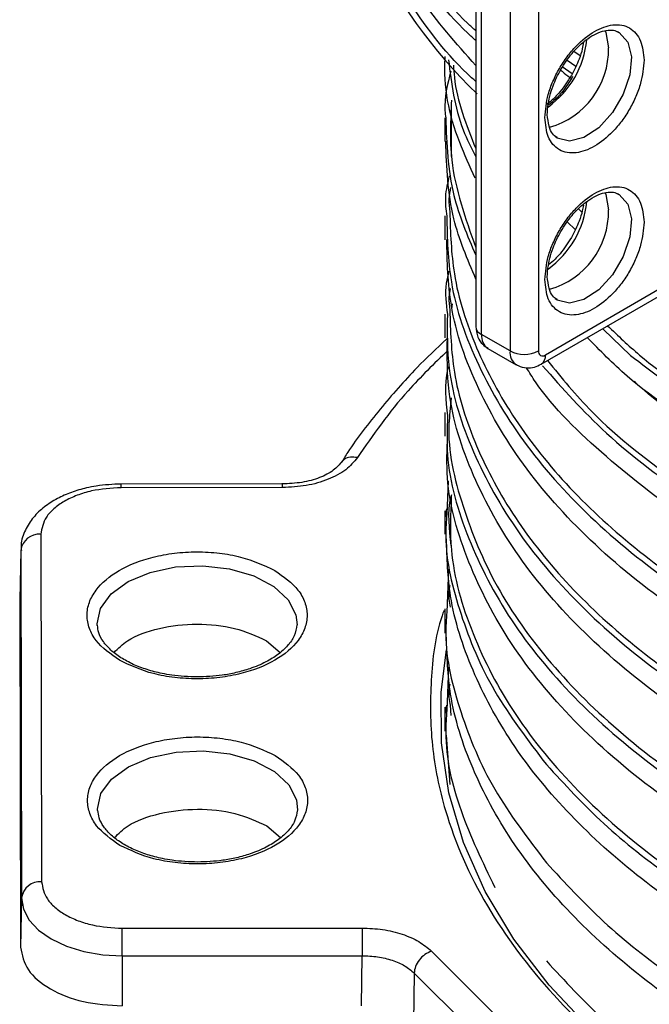
# Model space of a CAD drawing. Units: millimetres. Extents: x 5 to 292, y 5 to 415.
# Drawn here: x 100 to 106, y 186 to 196 of the extents above; entities that cross this region are included whole.
import ezdxf

# ---------------------------------------------------------------- set-up
doc = ezdxf.new("R2010")
doc.units = ezdxf.units.MM

msp = doc.modelspace()

# ---------------------------------------------------------------- linework, layer by layer
at = {"color": 7, "linetype": 'Continuous', "lineweight": 25}
for p, q in [((104.6785, 197.6334), (104.6785, 193.0237)), ((104.7373, 192.9419), (104.7373, 197.5516)), ((105.0206, 197.3886), (105.0206, 192.7789)), ((105.3034, 197.3888), (105.3034, 192.7791)), ((105.5422, 195.6176), (105.6414, 195.5465)), ((104.37, 195.1057), (104.37, 194.869)), ((105.702, 194.1974), (105.7377, 194.1648)), ((104.37, 194.1254), (104.37, 193.8887)), ((105.6708, 193.9922), (105.5922, 194.0642)), ((105.3326, 192.6468), (106.9605, 193.5892)), ((106.8279, 193.58), (105.374, 192.7383)), ((104.37, 193.1455), (104.37, 192.9089)), ((105.9481, 192.9949), (106.2235, 192.7335)), ((105.0206, 192.7789), (104.7373, 192.9419)), ((104.7995, 192.8046), (105.0827, 192.6415)), ((104.4314, 192.3117), (104.4203, 192.1701)), ((104.37, 192.166), (104.37, 191.9293)), ((102.7496, 191.4523), (101.1405, 191.4509)), ((102.7498, 191.4156), (101.1407, 191.4143)), ((104.4035, 191.4839), (104.3887, 191.1506)), ((104.37, 191.1847), (104.37, 191.1847)), ((104.37, 191.1847), (104.37, 190.9508)), ((100.3384, 190.9498), (100.3468, 187.4815)), ((100.1384, 190.7891), (100.1279, 190.2964)), ((100.1384, 190.7891), (100.1469, 187.3208)), ((104.4078, 190.6021), (104.3887, 190.1708)), ((100.1279, 190.2964), (100.1363, 186.8281)), ((104.37, 190.2047), (104.37, 189.9636)), ((102.5891, 189.8875), (102.7259, 189.7697)), ((104.4078, 189.6223), (104.3887, 189.191)), ((104.37, 189.2248), (104.37, 188.9837)), ((104.4218, 188.451), (104.3858, 188.9433)), ((102.5936, 188.0402), (102.7304, 187.9224)), ((100.1469, 187.3208), (100.1363, 186.8281)), ((101.1514, 187.0183), (103.5435, 187.0203)), ((104.2368, 186.7899), (104.9532, 186.0759)), ((101.1517, 186.7424), (103.5438, 186.7444)), ((101.1517, 186.7424), (101.1517, 186.2435)), ((103.5377, 186.2455), (103.5438, 186.7444)), ((104.0638, 186.5716), (104.0577, 186.0728)), ((104.0638, 186.5716), (104.7802, 185.8576))]:
    msp.add_line(p, q, dxfattribs=at)
at = {"color": 8, "linetype": 'Continuous', "lineweight": 25}
for p, q in [((105.7198, 195.724), (105.6576, 195.7682)), ((105.5916, 195.6801), (105.676, 195.6198)), ((104.4376, 194.7203), (104.4352, 195.2349)), ((104.4399, 193.1979), (104.4478, 193.2495)), ((104.4214, 189.2429), (104.4287, 189.1422))]:
    msp.add_line(p, q, dxfattribs=at)
at = {"color": 8, "linetype": 'Continuous', "lineweight": 25, "flags": 128}
for points in [[(106.0937, 195.9655), (106.1108, 195.9561), (106.1949, 195.8613), (106.2314, 195.7144), (106.2161, 195.5332), (106.1507, 195.3395), (106.0431, 195.1566), (105.9064, 195.0066), (105.757, 194.9077), (105.6129, 194.8716), (105.4915, 194.9029), (105.4712, 194.9171)], [(106.0937, 194.3487), (106.1108, 194.3393), (106.1949, 194.2445), (106.2314, 194.0977), (106.2161, 193.9165), (106.1507, 193.7227), (106.0431, 193.5399), (105.9064, 193.3899), (105.757, 193.2909), (105.6129, 193.2549), (105.4915, 193.2861), (105.4712, 193.3003)], [(100.901, 190.0394), (100.9004, 190.0545), (100.9343, 190.21), (101.0397, 190.3546), (101.2087, 190.4773), (101.4288, 190.5692), (101.6837, 190.6234), (101.9545, 190.6359), (102.221, 190.6058), (102.4636, 190.5352), (102.6643, 190.4295), (102.808, 190.2965), (102.8843, 190.1459), (102.8948, 190.0454)], [(100.9055, 188.1921), (100.9049, 188.2071), (100.9388, 188.3627), (101.0442, 188.5073), (101.2132, 188.63), (101.4333, 188.7219), (101.6882, 188.7761), (101.959, 188.7886), (102.2256, 188.7585), (102.4682, 188.6879), (102.6688, 188.5822), (102.8126, 188.4491), (102.8888, 188.2986), (102.8994, 188.1981)]]:
    msp.add_lwpolyline(points, dxfattribs=at)
at = {"color": 7, "linetype": 'Continuous', "lineweight": 25, "flags": 128}
for points in [[(105.967, 195.9794), (105.9775, 195.9552), (106.0031, 195.8024)], [(105.967, 194.3626), (105.9775, 194.3384), (106.0031, 194.1856)], [(106.0513, 185.803), (105.8277, 186.0092), (105.4112, 186.4509), (105.0592, 186.9109), (104.7739, 187.386), (104.5574, 187.8731), (104.411, 188.3688), (104.3358, 188.8699), (104.3323, 189.3727), (104.3849, 189.7947)], [(100.1469, 187.3208), (100.1664, 187.2079), (100.2238, 187.0992), (100.3168, 186.9992), (100.4418, 186.9115), (100.594, 186.8396), (100.7676, 186.7862), (100.9559, 186.7534), (101.1517, 186.7424)]]:
    msp.add_lwpolyline(points, dxfattribs=at)
at = {"color": 7, "linetype": 'Continuous', "lineweight": 25}
for centre, radius, start, end in [((108.0166, 198.8352), 4.8203, 182.25327, 226.42104), ((105.1979, 195.7861), 0.8054, 285.57743, 1.15878), ((105.1979, 194.1694), 0.8054, 285.57743, 1.15878), ((105.1618, 193.0519), 0.3074, 242.65621, 297.43722), ((105.3464, 192.7721), 0.0436, 170.71787, 309.27284), ((100.3223, 190.765), 0.1854, 85.01903, 172.52619), ((100.3307, 187.2967), 0.1854, 85.01888, 172.52617), ((-36.0083, 186.7396), 137.16, 0.001181, 0.116432)]:
    msp.add_arc(centre, radius, start, end, dxfattribs=at)
at = {"color": 8, "linetype": 'Continuous', "lineweight": 25}
for centre, radius, start, end in [((104.8433, 195.9809), 0.9486, 305.93456, 354.18786), ((104.8433, 194.3641), 0.9486, 305.93456, 354.18786), ((104.7743, 193.0305), 0.096, 184.08505, 247.34399), ((104.8799, 192.9237), 0.1438, 172.7266, 235.97146), ((105.1673, 192.7626), 0.1476, 173.65813, 235.29069), ((105.2738, 192.7285), 0.1007, 305.6854, 5.60226), ((98.4152, 191.4205), 2.7254, 359.86849, 0.6399)]:
    msp.add_arc(centre, radius, start, end, dxfattribs=at)
at = {"color": 7, "linetype": 'Continuous', "lineweight": 25}
for points, knots in [([(104.6785, 195.875), (104.652, 195.8993), (104.3702, 196.1582), (103.9795, 196.6998), (103.5229, 197.4891), (103.2758, 198.3086), (103.1714, 198.8675), (103.2008, 199.1478), (103.2012, 199.1517)], [0, 0, 0, 0, 0.0252048, 0.268053, 0.5109012, 0.7537494, 0.9965978, 1, 1, 1, 1]), ([(105.3677, 195.1076), (105.3744, 195.1834), (105.3847, 195.3004), (105.4463, 195.4695), (105.5102, 195.5974), (105.589, 195.7175), (105.7043, 195.8532), (105.8626, 195.9803), (106.021, 196.0366), (106.1363, 196.0344), (106.215, 196.0055), (106.279, 195.9516), (106.3406, 195.8539), (106.3509, 195.7487), (106.3575, 195.6806)], [0, 0, 0, 0, 0.119723, 0.184837, 0.249999, 0.315115, 0.380279, 0.5, 0.619721, 0.684835, 0.75, 0.815114, 0.880277, 1, 1, 1, 1]), ([(105.5267, 195.5875), (105.5626, 195.6434), (105.6128, 195.7215), (105.6995, 195.8153), (105.7738, 195.8813), (105.8603, 195.9375), (105.9443, 195.9728), (106.0204, 195.9833), (106.0697, 195.9803), (106.0895, 195.9649), (106.0937, 195.9617)], [0, 0, 0, 0, 0.203018, 0.283558, 0.413222, 0.54161, 0.674248, 0.810655, 0.959562, 1, 1, 1, 1]), ([(105.7539, 195.8602), (105.7503, 195.8382), (105.7412, 195.7835), (105.7053, 195.6694), (105.66, 195.5812), (105.6321, 195.5268)], [0, 0, 0, 0, 0.204712, 0.509301, 1, 1, 1, 1]), ([(104.6738, 194.5017), (104.6192, 194.6205), (104.4393, 195.0115), (104.3501, 195.4244), (104.3742, 195.7109), (104.3746, 195.716)], [0, 0, 0, 0, 0.299981, 0.98748, 1, 1, 1, 1]), ([(104.4065, 195.683), (104.435, 195.4478), (104.475, 195.1196), (104.6336, 194.8044), (104.6785, 194.7151)], [0, 0, 0, 0, 0.716724, 1, 1, 1, 1]), ([(106.3575, 195.6806), (106.3509, 195.6048), (106.3406, 195.4877), (106.279, 195.3186), (106.2151, 195.1907), (106.1363, 195.0707), (106.021, 194.9349), (105.8626, 194.8079), (105.7043, 194.7516), (105.589, 194.7538), (105.5103, 194.7826), (105.4463, 194.8365), (105.3847, 194.9343), (105.3744, 195.0395), (105.3677, 195.1076)], [0, 0, 0, 0, 0.11972, 0.184835, 0.25, 0.315114, 0.380279, 0.5, 0.619721, 0.684837, 0.75, 0.815114, 0.88028, 1, 1, 1, 1]), ([(104.4298, 195.5716), (104.396, 195.4401), (104.3559, 195.2845), (104.3754, 195.1286), (104.3784, 195.1045)], [0, 0, 0, 0, 0.845481, 1, 1, 1, 1]), ([(105.6321, 195.5268), (105.5962, 195.471), (105.546, 195.3931), (105.4607, 195.3), (105.416, 195.2626), (105.389, 195.24)], [0, 0, 0, 0, 0.499507, 0.697667, 1, 1, 1, 1]), ([(105.3952, 195.1086), (105.3952, 195.1086), (105.3894, 195.1404), (105.3962, 195.2135), (105.4151, 195.32), (105.4531, 195.4448), (105.4986, 195.533), (105.5267, 195.5875)], [0, 0, 0, 0, 0.000033, 0.260098, 0.463329, 0.668864, 1, 1, 1, 1]), ([(105.6448, 195.5161), (105.62, 195.4766), (105.5698, 195.3968), (105.4865, 195.2942), (105.4262, 195.25), (105.3995, 195.2305)], [0, 0, 0, 0, 0.353755, 0.713742, 1, 1, 1, 1]), ([(105.4934, 194.9074), (105.4798, 194.9152), (105.4496, 194.9324), (105.4123, 194.9966), (105.4012, 195.0689), (105.3952, 195.1086)], [0, 0, 0, 0, 0.271511, 0.599759, 1, 1, 1, 1]), ([(104.6803, 193.4944), (104.5955, 193.6943), (104.4038, 194.1461), (104.3875, 194.6113), (104.3784, 194.8707)], [0, 0, 0, 0, 0.442423, 1, 1, 1, 1]), ([(104.4147, 194.5271), (104.3969, 194.4567), (104.3631, 194.323), (104.3806, 194.1882), (104.3889, 194.1244)], [0, 0, 0, 0, 0.52614, 1, 1, 1, 1]), ([(104.4273, 194.4084), (104.4196, 194.371), (104.403, 194.2901), (104.4138, 194.2089), (104.4197, 194.1651)], [0, 0, 0, 0, 0.461793, 1, 1, 1, 1]), ([(105.3677, 193.4908), (105.3744, 193.5666), (105.3847, 193.6837), (105.4463, 193.8528), (105.5102, 193.9807), (105.589, 194.1007), (105.7043, 194.2365), (105.8626, 194.3635), (106.021, 194.4198), (106.1363, 194.4176), (106.215, 194.3888), (106.279, 194.3349), (106.3406, 194.2371), (106.3509, 194.1319), (106.3575, 194.0638)], [0, 0, 0, 0, 0.119723, 0.184837, 0.249999, 0.315115, 0.380279, 0.5, 0.619721, 0.684835, 0.75, 0.815114, 0.880277, 1, 1, 1, 1]), ([(105.5267, 193.9707), (105.5626, 194.0266), (105.6128, 194.1047), (105.6995, 194.1985), (105.7738, 194.2645), (105.8603, 194.3207), (105.9443, 194.3561), (106.0204, 194.3665), (106.0697, 194.3635), (106.0895, 194.3482), (106.0937, 194.3449)], [0, 0, 0, 0, 0.203018, 0.28356, 0.413223, 0.54161, 0.674248, 0.810655, 0.959562, 1, 1, 1, 1]), ([(105.7518, 194.2319), (105.7487, 194.2137), (105.7401, 194.1628), (105.7052, 194.0526), (105.66, 193.9644), (105.6321, 193.91)], [0, 0, 0, 0, 0.175343, 0.491165, 1, 1, 1, 1]), ([(106.3575, 194.0638), (106.3509, 193.988), (106.3406, 193.871), (106.279, 193.7019), (106.2151, 193.5739), (106.1363, 193.4539), (106.021, 193.3181), (105.8626, 193.1911), (105.7043, 193.1348), (105.589, 193.137), (105.5103, 193.1659), (105.4463, 193.2198), (105.3847, 193.3175), (105.3744, 193.4227), (105.3677, 193.4908)], [0, 0, 0, 0, 0.1197203, 0.1848352, 0.2499996, 0.3151138, 0.3802787, 0.4999997, 0.6197214, 0.6848371, 0.7500005, 0.8151166, 0.8802796, 1, 1, 1, 1]), ([(105.3952, 193.4919), (105.3952, 193.4919), (105.3894, 193.5236), (105.3962, 193.5967), (105.4151, 193.7032), (105.4531, 193.828), (105.4986, 193.9163), (105.5267, 193.9707)], [0, 0, 0, 0, 0.000033, 0.260098, 0.463329, 0.668864, 1, 1, 1, 1]), ([(121.6165, 189.5615), (121.212, 189.3765), (120.403, 189.0065), (119.0413, 188.5879), (117.6085, 188.2796), (116.1221, 188.0948), (114.6114, 188.0337), (113.1064, 188.0976), (111.6382, 188.2847), (110.2368, 188.5906), (108.931, 189.0086), (107.7475, 189.5298), (106.7103, 190.143), (105.8414, 190.835), (105.1563, 191.5915), (104.6777, 192.3963), (104.4052, 193.1694), (104.3938, 193.6715), (104.3889, 193.8906)], [0, 0, 0, 0, 0.0639229, 0.1278461, 0.1911643, 0.2544823, 0.3178003, 0.3811183, 0.4444365, 0.5077548, 0.5710728, 0.6343908, 0.6977088, 0.761027, 0.8243453, 0.8876633, 0.9509813, 1, 1, 1, 1]), ([(105.6321, 193.91), (105.5962, 193.8543), (105.546, 193.7765), (105.4658, 193.6886), (105.4265, 193.6555), (105.4049, 193.6373)], [0, 0, 0, 0, 0.5311435, 0.7418647, 1, 1, 1, 1]), ([(104.411, 193.5742), (104.4007, 193.5344), (104.364, 193.392), (104.3821, 193.248), (104.3951, 193.1443)], [0, 0, 0, 0, 0.279966, 1, 1, 1, 1]), ([(105.4934, 193.2907), (105.4798, 193.2984), (105.4496, 193.3156), (105.4123, 193.3798), (105.4012, 193.4521), (105.3952, 193.4919)], [0, 0, 0, 0, 0.271511, 0.599759, 1, 1, 1, 1]), ([(104.4231, 193.4012), (104.4175, 193.3729), (104.4033, 193.3011), (104.4135, 193.229), (104.4197, 193.1852)], [0, 0, 0, 0, 0.39353, 1, 1, 1, 1]), ([(104.6785, 193.0237), (104.6826, 192.9874), (104.69, 192.9222), (104.7389, 192.8454), (104.7822, 192.8187), (104.8008, 192.8072)], [0, 0, 0, 0, 0.418972, 0.751991, 1, 1, 1, 1]), ([(104.3889, 192.8989), (104.2882, 192.8041), (104.0475, 192.5774), (103.7203, 192.1989), (103.4689, 191.8799), (103.3564, 191.6956), (103.3342, 191.6592)], [0, 0, 0, 0, 0.24195, 0.578515, 0.916774, 1, 1, 1, 1]), ([(121.6165, 188.5817), (121.194, 188.3891), (120.3489, 188.0041), (118.9167, 187.5738), (117.4294, 187.2693), (115.9114, 187.0989), (114.3996, 187.0553), (112.8979, 187.1366), (111.4373, 187.3406), (110.0476, 187.6627), (108.7573, 188.0958), (107.5929, 188.6306), (106.578, 189.2556), (105.7343, 189.9576), (105.0759, 190.7218), (104.6278, 191.5321), (104.3898, 192.2688), (104.3936, 192.7312), (104.3951, 192.9106)], [0, 0, 0, 0, 0.066673, 0.133345, 0.200018, 0.263338, 0.326657, 0.389976, 0.453296, 0.516615, 0.579935, 0.643254, 0.706573, 0.769893, 0.833212, 0.896532, 0.959851, 1, 1, 1, 1]), ([(107.1187, 191.8698), (106.7892, 192.0818), (106.286, 192.4055), (105.9182, 192.7823), (105.7913, 192.9123)], [0, 0, 0, 0, 0.654886, 1, 1, 1, 1]), ([(106.2235, 192.7335), (106.4389, 192.5692), (106.8696, 192.2406), (107.627, 191.8003), (108.456, 191.4047), (109.356, 191.0617), (110.3152, 190.7742), (111.3239, 190.5458), (112.371, 190.379), (113.4453, 190.2757), (114.5352, 190.2374), (115.629, 190.2645), (116.7151, 190.3569), (117.7815, 190.5139), (118.8173, 190.7337), (119.8096, 191.0153), (120.7542, 191.3511), (121.3291, 191.6204), (121.6166, 191.7551)], [0, 0, 0, 0, 0.0624999, 0.125, 0.1875, 0.2499999, 0.3125, 0.375, 0.4375, 0.4999999, 0.5625, 0.625, 0.6874999, 0.75, 0.8125, 0.8749999, 0.9374999, 1, 1, 1, 1]), ([(104.405, 192.6216), (104.4025, 192.6122), (104.3595, 192.4504), (104.3788, 192.2861), (104.397, 192.1313)], [0, 0, 0, 0, 0.058389, 1, 1, 1, 1]), ([(105.0848, 192.6436), (105.0902, 192.6395), (105.1187, 192.6179), (105.183, 192.6075), (105.2635, 192.6132), (105.3099, 192.6357), (105.3326, 192.6468)], [0, 0, 0, 0, 0.076868, 0.409398, 0.710745, 1, 1, 1, 1]), ([(109.0302, 189.9763), (108.6397, 190.134), (107.8589, 190.4494), (106.833, 191.0411), (105.9631, 191.7159), (105.4088, 192.2505), (105.2137, 192.5639), (105.1844, 192.6109)], [0, 0, 0, 0, 0.2345675, 0.4691358, 0.7130711, 0.9570058, 1, 1, 1, 1]), ([(121.5899, 191.497), (121.2375, 191.3343), (120.5328, 191.0088), (119.3563, 190.6232), (118.1157, 190.3208), (116.8214, 190.1129), (115.4967, 190.0006), (114.1623, 189.9861), (112.8398, 190.0689), (111.5505, 190.2476), (110.3147, 190.5188), (109.1539, 190.8783), (108.0814, 191.3182), (107.1339, 191.8382), (106.5244, 192.2293), (106.2766, 192.4584), (106.2586, 192.475)], [0, 0, 0, 0, 0.076463, 0.152926, 0.229389, 0.305852, 0.382315, 0.458778, 0.535241, 0.611704, 0.688167, 0.76463, 0.841094, 0.917557, 0.99402, 1, 1, 1, 1]), ([(121.6165, 187.6018), (121.185, 187.4055), (120.3218, 187.0129), (118.8562, 186.5778), (117.3085, 186.2687), (115.7378, 186.1061), (114.188, 186.0793), (112.6902, 186.178), (111.2378, 186.3989), (109.8603, 186.737), (108.5861, 187.1849), (107.4413, 187.7331), (106.4491, 188.3697), (105.6308, 189.0814), (104.9994, 189.853), (104.5822, 190.6683), (104.3757, 191.3683), (104.3917, 191.7909), (104.397, 191.9307)], [0, 0, 0, 0, 0.068047, 0.136093, 0.20414, 0.272187, 0.335507, 0.398826, 0.462146, 0.525465, 0.588785, 0.652105, 0.715424, 0.778744, 0.842063, 0.905383, 0.968702, 1, 1, 1, 1]), ([(103.497, 191.7141), (103.4623, 191.6724), (103.3924, 191.5883), (103.2105, 191.4925), (102.9911, 191.4279), (102.8298, 191.4196), (102.7498, 191.4156)], [0, 0, 0, 0, 0.247547, 0.499645, 0.751871, 1, 1, 1, 1]), ([(103.3441, 191.6782), (103.3184, 191.6468), (103.2666, 191.5836), (103.1239, 191.5104), (102.9465, 191.4602), (102.8123, 191.4546), (102.7447, 191.4518)], [0, 0, 0, 0, 0.244798, 0.492965, 0.744659, 1, 1, 1, 1]), ([(101.1418, 191.4509), (101.0577, 191.4473), (100.9395, 191.4422), (100.7739, 191.4087), (100.6412, 191.3696), (100.4987, 191.3067), (100.3697, 191.2242), (100.2589, 191.1199), (100.1789, 190.9927), (100.1365, 190.8762), (100.1432, 190.806), (100.145, 190.7866)], [0, 0, 0, 0, 0.166338, 0.233524, 0.343457, 0.455078, 0.573282, 0.695448, 0.820799, 0.950517, 1, 1, 1, 1]), ([(101.1407, 191.4143), (101.0396, 191.408), (100.8842, 191.3983), (100.6972, 191.3403), (100.5687, 191.2804), (100.4652, 191.206), (100.3652, 191.0979), (100.3489, 191.0081), (100.3384, 190.9498)], [0, 0, 0, 0, 0.2394565, 0.3683605, 0.5, 0.6316394, 0.7605434, 1, 1, 1, 1]), ([(104.3799, 190.9843), (104.3758, 191.0173), (104.3667, 191.0905), (104.3824, 191.1633), (104.391, 191.2033)], [0, 0, 0, 0, 0.451413, 1, 1, 1, 1]), ([(121.6165, 186.622), (121.263, 186.4586), (120.5558, 186.1318), (119.3752, 185.7447), (118.1302, 185.4411), (116.8312, 185.2322), (115.5017, 185.1194), (114.1624, 185.1046), (112.835, 185.1877), (111.5407, 185.3669), (110.3006, 185.6391), (109.1344, 185.9996), (108.0611, 186.4422), (107.0978, 186.9596), (106.2599, 187.543), (105.5615, 188.1829), (105.0118, 188.8684), (104.6268, 189.5885), (104.4058, 190.2714), (104.3919, 190.7125), (104.3859, 190.903)], [0, 0, 0, 0, 0.056307, 0.112613, 0.16892, 0.225227, 0.281534, 0.337841, 0.394147, 0.450454, 0.506761, 0.563068, 0.619374, 0.675681, 0.731988, 0.788295, 0.844601, 0.900908, 0.957215, 1, 1, 1, 1]), ([(101.1229, 189.6919), (101.0355, 189.7542), (100.901, 189.85), (100.8167, 190.0101), (100.7924, 190.1396), (100.8156, 190.2695), (100.9021, 190.428), (101.1019, 190.5987), (101.397, 190.7145), (101.6713, 190.7649), (101.8963, 190.7787), (102.1207, 190.765), (102.3983, 190.7168), (102.5646, 190.6394), (102.6727, 190.5892)], [0, 0, 0, 0, 0.119728, 0.18418, 0.25, 0.31582, 0.380272, 0.5, 0.619728, 0.68418, 0.75, 0.81582, 0.880272, 1, 1, 1, 1]), ([(102.6727, 190.5892), (102.7601, 190.5269), (102.8945, 190.4311), (102.9788, 190.271), (103.0032, 190.1415), (102.9799, 190.0116), (102.8934, 189.8531), (102.6936, 189.6824), (102.3985, 189.5666), (102.1243, 189.5162), (101.8992, 189.5024), (101.6749, 189.5161), (101.3973, 189.5643), (101.231, 189.6417), (101.1229, 189.6919)], [0, 0, 0, 0, 0.119728, 0.18418, 0.25, 0.31582, 0.380272, 0.5, 0.619728, 0.68418, 0.75, 0.81582, 0.880272, 1, 1, 1, 1]), ([(104.4197, 190.4395), (104.4159, 190.4186), (104.4024, 190.3465), (104.4135, 190.2741), (104.4214, 190.2227)], [0, 0, 0, 0, 0.28976, 1, 1, 1, 1]), ([(101.8978, 189.5254), (101.8127, 189.5287), (101.6936, 189.5333), (101.5275, 189.5631), (101.3958, 189.5972), (101.2566, 189.6505), (101.1337, 189.7166), (101.0318, 189.7941), (100.9569, 189.8795), (100.9111, 189.9634), (100.9065, 190.0171), (100.9045, 190.0417)], [0, 0, 0, 0, 0.161777, 0.226566, 0.332063, 0.438239, 0.548879, 0.661342, 0.776313, 0.897326, 1, 1, 1, 1]), ([(101.0699, 189.7697), (101.1107, 189.8106), (101.2156, 189.9158), (101.5157, 190.0218), (101.8942, 190.0668), (102.2859, 190.0261), (102.488, 189.9337), (102.5891, 189.8875)], [0, 0, 0, 0, 0.137116, 0.352837, 0.568558, 0.784279, 1, 1, 1, 1]), ([(102.894, 190.0463), (102.8884, 190.0095), (102.8779, 189.941), (102.8087, 189.8395), (102.7119, 189.7505), (102.5838, 189.6711), (102.4395, 189.61), (102.2903, 189.5678), (102.1154, 189.534), (101.9826, 189.5287), (101.8978, 189.5254)], [0, 0, 0, 0, 0.15201, 0.282259, 0.405093, 0.522349, 0.650879, 0.748689, 0.839629, 1, 1, 1, 1]), ([(121.6165, 185.6421), (121.263, 185.4788), (120.5558, 185.152), (119.3752, 184.7649), (118.1302, 184.4612), (116.8312, 184.2524), (115.5017, 184.1396), (114.1624, 184.1248), (112.8349, 184.2078), (111.5407, 184.387), (110.3006, 184.6592), (109.1344, 185.0197), (108.0611, 185.4624), (107.0978, 185.9797), (106.2599, 186.5632), (105.5615, 187.203), (105.0119, 187.8886), (104.6268, 188.6086), (104.4058, 189.2915), (104.3919, 189.7327), (104.3858, 189.9232)], [0, 0, 0, 0, 0.056307, 0.112613, 0.16892, 0.225227, 0.281534, 0.33784, 0.394147, 0.450454, 0.506761, 0.563067, 0.619374, 0.675681, 0.731988, 0.788294, 0.844601, 0.900908, 0.957215, 1, 1, 1, 1]), ([(104.4187, 189.4531), (104.4153, 189.4344), (104.4025, 189.3645), (104.4134, 189.2943), (104.4214, 189.2429)], [0, 0, 0, 0, 0.2676542, 1, 1, 1, 1]), ([(101.1274, 187.8446), (101.04, 187.9069), (100.9056, 188.0027), (100.8212, 188.1628), (100.7969, 188.2923), (100.8201, 188.4222), (100.9066, 188.5807), (101.1064, 188.7514), (101.4015, 188.8672), (101.6758, 188.9176), (101.9009, 188.9314), (102.1252, 188.9177), (102.4028, 188.8695), (102.5691, 188.7921), (102.6772, 188.7418)], [0, 0, 0, 0, 0.119729, 0.18418, 0.25, 0.31582, 0.380272, 0.5, 0.619728, 0.68418, 0.75, 0.81582, 0.880272, 1, 1, 1, 1]), ([(102.6772, 188.7418), (102.7646, 188.6796), (102.899, 188.5838), (102.9834, 188.4237), (103.0077, 188.2942), (102.9845, 188.1642), (102.8979, 188.0058), (102.6981, 187.8351), (102.4031, 187.7193), (102.1288, 187.6689), (101.9037, 187.6551), (101.6794, 187.6688), (101.4018, 187.717), (101.2355, 187.7944), (101.1274, 187.8446)], [0, 0, 0, 0, 0.119728, 0.18418, 0.25, 0.31582, 0.380272, 0.5, 0.619728, 0.68418, 0.75, 0.81582, 0.880272, 1, 1, 1, 1]), ([(105.3836, 188.6515), (105.5663, 188.4523), (105.9319, 188.054), (106.6292, 187.5072), (107.4245, 187.0067), (108.3189, 186.5626), (109.2977, 186.1798), (110.349, 185.8638), (111.4592, 185.6188), (112.6139, 185.4483), (113.7981, 185.3547), (114.9965, 185.3394), (116.1938, 185.4028), (117.3742, 185.5444), (118.523, 185.7624), (119.6234, 186.0554), (120.6689, 186.4145), (121.3006, 186.7087), (121.6165, 186.8558)], [0, 0, 0, 0, 0.0625002, 0.1250001, 0.1875, 0.2500002, 0.3125, 0.375, 0.4375002, 0.5, 0.5625001, 0.6250001, 0.6874999, 0.7500001, 0.8125001, 0.875, 0.9375002, 1, 1, 1, 1]), ([(101.9023, 187.6781), (101.8172, 187.6814), (101.6981, 187.686), (101.532, 187.7158), (101.4003, 187.7499), (101.2611, 187.8031), (101.1382, 187.8693), (101.0364, 187.9468), (100.9615, 188.0322), (100.9156, 188.1161), (100.9111, 188.1698), (100.909, 188.1944)], [0, 0, 0, 0, 0.161776, 0.226566, 0.332063, 0.438239, 0.548879, 0.661342, 0.776313, 0.897326, 1, 1, 1, 1]), ([(101.0744, 187.9224), (101.1152, 187.9633), (101.2201, 188.0685), (101.5202, 188.1745), (101.8987, 188.2195), (102.2904, 188.1788), (102.4925, 188.0864), (102.5936, 188.0402)], [0, 0, 0, 0, 0.137116, 0.352837, 0.568558, 0.784279, 1, 1, 1, 1]), ([(102.8985, 188.199), (102.8929, 188.1621), (102.8825, 188.0937), (102.8132, 187.9922), (102.7164, 187.9031), (102.5883, 187.8238), (102.444, 187.7627), (102.2948, 187.7205), (102.1199, 187.6867), (101.9871, 187.6814), (101.9023, 187.6781)], [0, 0, 0, 0, 0.15201, 0.282258, 0.405093, 0.522349, 0.650879, 0.748689, 0.839629, 1, 1, 1, 1]), ([(105.3836, 187.6717), (105.5663, 187.4725), (105.9319, 187.0742), (106.6292, 186.5273), (107.4245, 186.0269), (108.3189, 185.5827), (109.2977, 185.1999), (110.349, 184.8839), (111.4592, 184.639), (112.6139, 184.4685), (113.7981, 184.3748), (114.9965, 184.3595), (116.1938, 184.4229), (117.3742, 184.5646), (118.523, 184.7825), (119.6234, 185.0755), (120.6689, 185.4347), (121.3006, 185.7289), (121.6165, 185.876)], [0, 0, 0, 0, 0.0625, 0.125, 0.1875, 0.25, 0.3125, 0.375, 0.4375, 0.5, 0.5625, 0.625, 0.6875, 0.75, 0.8125, 0.875, 0.9375, 1, 1, 1, 1]), ([(100.3468, 187.4815), (100.3577, 187.4231), (100.3745, 187.3334), (100.4749, 187.2255), (100.5788, 187.1513), (100.7077, 187.0915), (100.8948, 187.0338), (101.0504, 187.0244), (101.1514, 187.0183)], [0, 0, 0, 0, 0.239456, 0.36836, 0.5, 0.631639, 0.760543, 1, 1, 1, 1]), ([(103.5435, 187.0203), (103.6129, 187.0173), (103.7525, 187.0114), (103.9477, 186.9628), (104.1184, 186.8898), (104.1975, 186.8231), (104.2368, 186.7899)], [0, 0, 0, 0, 0.2482, 0.499962, 0.751735, 1, 1, 1, 1]), ([(103.5435, 187.0203), (103.5435, 187.0029), (103.5436, 186.9682), (103.5437, 186.8933), (103.5438, 186.8136), (103.5438, 186.7674), (103.5438, 186.7444)], [0, 0, 0, 0, 0.249997, 0.500003, 0.749998, 1, 1, 1, 1]), ([(100.1363, 186.8281), (100.1518, 186.7514), (100.1826, 186.598), (100.4176, 186.4047), (100.7531, 186.2696), (101.0189, 186.2522), (101.1517, 186.2435)], [0, 0, 0, 0, 0.25, 0.5, 0.75, 1, 1, 1, 1]), ([(104.2368, 186.7899), (104.2144, 186.78), (104.1695, 186.7602), (104.1127, 186.7043), (104.0726, 186.6379), (104.0667, 186.5937), (104.0638, 186.5716)], [0, 0, 0, 0, 0.249999, 0.500005, 0.749998, 1, 1, 1, 1]), ([(103.5438, 186.7444), (103.5962, 186.7422), (103.701, 186.738), (103.8469, 186.7016), (103.9747, 186.647), (104.0341, 186.5968), (104.0638, 186.5716)], [0, 0, 0, 0, 0.250008, 0.500004, 0.749997, 1, 1, 1, 1]), ([(105.3836, 186.6918), (105.5663, 186.4927), (105.9319, 186.0943), (106.6292, 185.5475), (107.4245, 185.047), (108.3189, 184.6029), (109.2977, 184.2201), (110.349, 183.9041), (111.4592, 183.6591), (112.6139, 183.4886), (113.7981, 183.395), (114.9965, 183.3797), (116.1938, 183.4431), (117.3741, 183.5848), (118.523, 183.8027), (119.6234, 184.0957), (120.6689, 184.4548), (121.3006, 184.749), (121.6165, 184.8961)], [0, 0, 0, 0, 0.0625, 0.125, 0.1875, 0.25, 0.3125, 0.375, 0.4375, 0.5, 0.5625, 0.625, 0.6875, 0.75, 0.8125, 0.875, 0.9375, 1, 1, 1, 1])]:
    msp.add_open_spline(points, degree=3, knots=knots, dxfattribs=at)
at = {"color": 8, "linetype": 'Continuous', "lineweight": 25}
for points, knots in [([(104.6785, 195.9729), (104.652, 195.9973), (104.3703, 196.2562), (103.9778, 196.7978), (103.5289, 197.5871), (103.2573, 198.3958), (103.2213, 198.9388), (103.2037, 199.2047)], [0, 0, 0, 0, 0.025541, 0.271632, 0.517722, 0.763813, 1, 1, 1, 1]), ([(104.6785, 195.467), (104.651, 195.4923), (104.3687, 195.752), (103.976, 196.2941), (103.5281, 197.0827), (103.2572, 197.8905), (103.2213, 198.4328), (103.2037, 198.6984)], [0, 0, 0, 0, 0.026542, 0.272389, 0.518236, 0.764083, 1, 1, 1, 1]), ([(104.6785, 195.6261), (104.4831, 195.8482), (104.0668, 196.3213), (103.6447, 197.0996), (103.3986, 197.7071), (103.3652, 198.0456), (103.3597, 198.1005)], [0, 0, 0, 0, 0.2862346, 0.6098514, 0.9367962, 1, 1, 1, 1]), ([(104.4557, 195.6319), (104.458, 195.5906), (104.4739, 195.3094), (104.5843, 195.0339), (104.6785, 194.7989)], [0, 0, 0, 0, 0.146907, 1, 1, 1, 1]), ([(105.5212, 195.588), (105.5339, 195.5756), (105.5665, 195.5437), (105.6077, 195.5153), (105.6329, 195.4979)], [0, 0, 0, 0, 0.3890212, 1, 1, 1, 1]), ([(104.4365, 195.281), (104.4267, 195.082), (104.4025, 194.5876), (104.5753, 194.102), (104.6785, 193.8118)], [0, 0, 0, 0, 0.402345, 1, 1, 1, 1]), ([(104.3784, 195.1045), (104.3875, 194.8451), (104.4036, 194.3816), (104.5945, 193.9314), (104.6785, 193.7331)], [0, 0, 0, 0, 0.5595785, 1, 1, 1, 1]), ([(104.4197, 194.1651), (104.4258, 193.9591), (104.4393, 193.5034), (104.6627, 192.807), (105.0466, 192.0896), (105.594, 191.4066), (106.2897, 190.7692), (107.1243, 190.1878), (108.0839, 189.6723), (109.1532, 189.2313), (110.3149, 188.872), (111.5504, 188.6007), (112.8398, 188.4221), (114.1623, 188.3392), (115.4967, 188.3538), (116.8214, 188.4661), (118.1157, 188.674), (119.3563, 188.9764), (120.5328, 189.3619), (121.2375, 189.6874), (121.5899, 189.8502)], [0, 0, 0, 0, 0.046269, 0.10237, 0.158472, 0.214574, 0.270676, 0.326778, 0.38288, 0.438981, 0.495083, 0.551185, 0.607287, 0.663389, 0.719491, 0.775593, 0.831694, 0.887796, 0.943898, 1, 1, 1, 1]), ([(104.3889, 194.1244), (104.3938, 193.9053), (104.4052, 193.4033), (104.6777, 192.6301), (105.1563, 191.8253), (105.8414, 191.0689), (106.7103, 190.3768), (107.7475, 189.7636), (108.931, 189.2425), (110.2368, 188.8244), (111.6382, 188.5185), (113.1064, 188.3314), (114.6114, 188.2675), (116.1221, 188.3286), (117.6085, 188.5134), (119.0413, 188.8217), (120.403, 189.2404), (121.212, 189.6104), (121.6165, 189.7954)], [0, 0, 0, 0, 0.049018, 0.112336, 0.175654, 0.238972, 0.302291, 0.365609, 0.428927, 0.492245, 0.555563, 0.618881, 0.6822, 0.745518, 0.808836, 0.872154, 0.936077, 1, 1, 1, 1]), ([(104.4197, 193.1852), (104.4258, 192.9793), (104.4393, 192.5235), (104.6627, 191.8271), (105.0466, 191.1098), (105.594, 190.4268), (106.2897, 189.7893), (107.1243, 189.208), (108.0839, 188.6925), (109.1532, 188.2514), (110.3149, 187.8922), (111.5504, 187.6209), (112.8398, 187.4422), (114.1623, 187.3594), (115.4967, 187.374), (116.8214, 187.4862), (118.1157, 187.6942), (119.3563, 187.9966), (120.5328, 188.3821), (121.2375, 188.7076), (121.5899, 188.8703)], [0, 0, 0, 0, 0.0462646, 0.1023666, 0.1584689, 0.214571, 0.2706729, 0.326775, 0.3828772, 0.4389792, 0.4950812, 0.5511834, 0.6072855, 0.6633874, 0.7194896, 0.7755918, 0.8316937, 0.8877958, 0.943898, 1, 1, 1, 1]), ([(104.3951, 193.1443), (104.3936, 192.965), (104.3898, 192.5026), (104.6278, 191.7659), (105.0759, 190.9556), (105.7343, 190.1914), (106.578, 189.4894), (107.5929, 188.8644), (108.7573, 188.3296), (110.0476, 187.8965), (111.4373, 187.5745), (112.8979, 187.3705), (114.3996, 187.2891), (115.9114, 187.3327), (117.4294, 187.5032), (118.9167, 187.8077), (120.3489, 188.2379), (121.194, 188.623), (121.6165, 188.8155)], [0, 0, 0, 0, 0.040145, 0.103464, 0.166784, 0.230104, 0.293424, 0.356743, 0.420063, 0.483383, 0.546702, 0.610022, 0.673342, 0.736661, 0.799981, 0.866654, 0.933327, 1, 1, 1, 1]), ([(105.9944, 193.0299), (106.0976, 192.9315), (106.4258, 192.6188), (107.1294, 192.1493), (108.0826, 191.6315), (109.1536, 191.1911), (110.3148, 190.8317), (111.5504, 190.5604), (112.8398, 190.3818), (114.1623, 190.2989), (115.4967, 190.3135), (116.8214, 190.4258), (118.1157, 190.6337), (119.3563, 190.9361), (120.5328, 191.3216), (121.2375, 191.6471), (121.5899, 191.8099)], [0, 0, 0, 0, 0.034091, 0.108391, 0.182692, 0.256993, 0.331294, 0.405594, 0.479895, 0.554196, 0.628496, 0.702797, 0.777098, 0.851398, 0.925699, 1, 1, 1, 1]), ([(104.3995, 192.783), (104.2627, 192.6506), (103.9102, 192.3093), (103.6539, 191.9401), (103.497, 191.7141)], [0, 0, 0, 0, 0.387803, 1, 1, 1, 1]), ([(105.3949, 192.6828), (105.5355, 192.5099), (105.8944, 192.0685), (106.7102, 191.4344), (107.7786, 190.7841), (108.6269, 190.4397), (109.051, 190.2676)], [0, 0, 0, 0, 0.176766, 0.451178, 0.725589, 1, 1, 1, 1]), ([(105.3437, 192.6315), (105.5453, 192.4033), (105.9703, 191.9222), (106.8387, 191.2764), (107.8575, 190.6829), (108.6393, 190.3677), (109.0302, 190.2101)], [0, 0, 0, 0, 0.235861, 0.497266, 0.748633, 1, 1, 1, 1]), ([(104.397, 192.1313), (104.3923, 192.0026), (104.3775, 191.5911), (104.5827, 190.9022), (104.9993, 190.0868), (105.6309, 189.3152), (106.4491, 188.6036), (107.4413, 187.9669), (108.5861, 187.4188), (109.8603, 186.9708), (111.2378, 186.6327), (112.6902, 186.4119), (114.188, 186.3132), (115.7378, 186.3399), (117.3085, 186.5025), (118.8562, 186.8117), (120.3218, 187.2468), (121.185, 187.6394), (121.6165, 187.8357)], [0, 0, 0, 0, 0.028887, 0.092364, 0.155842, 0.219319, 0.282796, 0.346273, 0.40975, 0.473227, 0.536704, 0.600181, 0.663658, 0.727135, 0.795352, 0.863568, 0.931784, 1, 1, 1, 1]), ([(104.4203, 192.1701), (104.4166, 192.1304), (104.3877, 191.8163), (104.5297, 191.2273), (104.8573, 190.4241), (105.4004, 189.6563), (106.1235, 188.9396), (107.0191, 188.2883), (108.0681, 187.7156), (109.2504, 187.2331), (110.5429, 186.8505), (111.9203, 186.5758), (113.3559, 186.4148), (114.8216, 186.371), (116.2886, 186.4459), (117.7293, 186.6377), (119.1122, 186.9455), (120.4224, 187.3553), (121.2007, 187.7121), (121.5899, 187.8905)], [0, 0, 0, 0, 0.0089648, 0.0709045, 0.1328441, 0.1947837, 0.2567235, 0.3186634, 0.380603, 0.4425426, 0.5044823, 0.5664221, 0.6283619, 0.6903015, 0.7522411, 0.8141809, 0.8761207, 0.9380604, 1, 1, 1, 1]), ([(103.497, 191.7141), (103.4733, 191.7168), (103.4259, 191.7222), (103.372, 191.7055), (103.353, 191.6831), (103.3467, 191.6757)], [0, 0, 0, 0, 0.40064, 0.8012804, 1, 1, 1, 1]), ([(102.7498, 191.4156), (102.7498, 191.4291), (102.7497, 191.4507), (102.7496, 191.4492), (102.7496, 191.4486)], [0, 0, 0, 0, 0.630812, 1, 1, 1, 1]), ([(104.4345, 190.837), (104.4143, 191.0011), (104.3932, 191.1718), (104.4368, 191.3399), (104.4385, 191.3465)], [0, 0, 0, 0, 0.96108, 1, 1, 1, 1]), ([(104.4342, 191.3295), (104.427, 191.1512), (104.4084, 190.691), (104.6218, 189.955), (105.0423, 189.1432), (105.6737, 188.3751), (106.4917, 187.667), (107.4826, 187.0338), (108.6253, 186.489), (109.8966, 186.0442), (111.2703, 185.7089), (112.7185, 185.4906), (114.2114, 185.394), (115.7536, 185.4224), (117.3142, 185.5856), (118.85, 185.8936), (120.3045, 186.3261), (121.1614, 186.7158), (121.5899, 186.9106)], [0, 0, 0, 0, 0.039755, 0.102589, 0.165422, 0.228255, 0.291088, 0.353921, 0.416754, 0.479587, 0.54242, 0.605253, 0.668086, 0.730919, 0.79819, 0.86546, 0.93273, 1, 1, 1, 1]), ([(104.3887, 191.1506), (104.3839, 191.0795), (104.3615, 190.745), (104.5117, 190.1492), (104.8285, 189.3777), (105.1985, 188.8936), (105.3836, 188.6515)], [0, 0, 0, 0, 0.0825736, 0.3883825, 0.6941908, 1, 1, 1, 1]), ([(104.3595, 190.1872), (104.3535, 190.1701), (104.2724, 189.9422), (104.2226, 189.4912), (104.224, 188.8409), (104.3793, 188.0827), (104.749, 187.2378), (105.3416, 186.4451), (105.9958, 185.8078), (106.6397, 185.3122), (107.1771, 184.9559), (107.5199, 184.7807), (107.5999, 184.7399)], [0, 0, 0, 0, 0.008718, 0.116477, 0.224991, 0.334107, 0.497729, 0.659305, 0.764433, 0.867764, 0.969168, 1, 1, 1, 1]), ([(104.3887, 190.1708), (104.3839, 190.0997), (104.3615, 189.7652), (104.5117, 189.1693), (104.8285, 188.3978), (105.1985, 187.9137), (105.3836, 187.6717)], [0, 0, 0, 0, 0.082596, 0.388397, 0.694198, 1, 1, 1, 1]), ([(104.3799, 189.0248), (104.3758, 189.0577), (104.3668, 189.1308), (104.3824, 189.2036), (104.391, 189.2435)], [0, 0, 0, 0, 0.450955, 1, 1, 1, 1]), ([(104.3887, 189.191), (104.384, 189.1199), (104.3621, 188.7854), (104.5007, 188.1874), (104.7457, 187.6795), (104.8682, 187.4255)], [0, 0, 0, 0, 0.119003, 0.559502, 1, 1, 1, 1])]:
    msp.add_open_spline(points, degree=3, knots=knots, dxfattribs=at)

doc.saveas('drawing.dxf')
